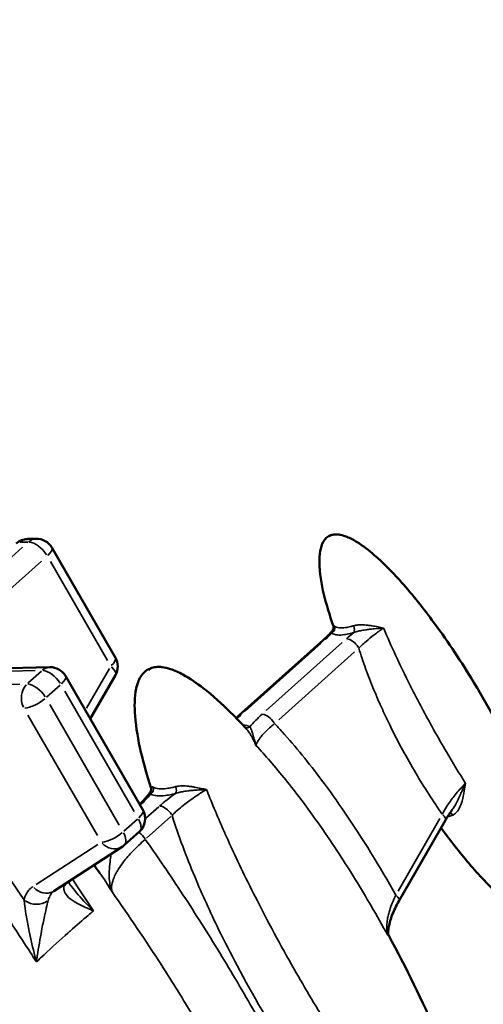
# Model space of a CAD drawing. Units: millimetres. Extents: x 2210 to 22115, y 1802 to 18615.
# Drawn here: x 9901 to 10299, y 6712 to 7557 of the extents above; entities that cross this region are included whole.
import ezdxf

# ---------------------------------------------------------------- set-up
doc = ezdxf.new("R2010")
doc.units = ezdxf.units.MM
doc.layers.add('MD_Visible', color=7, linetype='Continuous', lineweight=50)
doc.layers.add('MD_Visible Narrow', color=7, linetype='Continuous', lineweight=35)
doc.dimstyles.new('DİLARA 5', dxfattribs={"dimtxt": 250, "dimasz": 100, "dimexe": 0, "dimexo": 100, "dimgap": 50, "dimtad": 2, "dimdec": 0, "dimlfac": 0.1, "dimrnd": 5, "dimtxsty": 'Standard', "dimcen": 0, "dimse1": 1, "dimse2": 1, "dimclrd": 256, "dimadec": 0, "dimazin": 0, "dimtfac": 1, "dimtdec": 0, "dimtix": 1, "dimtmove": 0, "dimatfit": 3, "dimfxl": 1, "dimarcsym": 0})

# ---------------------------------------------------------------- blocks, each defined once
blk = doc.blocks.new('CustomObjectsInViewport8_0')
at = {"layer": 'MD_Visible'}
for p, q in [((9907.91, 7110.95), (9915.41, 7111.13)), ((9983.36, 7009.1), (9928.78, 7103.64)), ((10089.29, 6959.36), (10161.73, 7024.19)), ((9927.18, 7000.91), (9804.57, 6997.86)), ((10006.9, 6878.48), (9940.54, 6993.41)), ((9961.78, 6956.63), (9983.36, 6994.12)), ((10226.8, 6800.24), (10266.7, 6869.53)), ((9990.97, 6848.22), (10003.91, 6859.81)), ((9989.12, 6846.81), (9930.38, 6808.76))]:
    blk.add_line(p, q, dxfattribs=at)
at = {"layer": 'MD_Visible', "extrusion": (0, 0, -1)}
for centre, start, end in [((-9908.29, 7095.95), 48.17188, 88.57391), ((-9915.79, 7096.14), 88.57391, 150), ((-9970.37, 7001.6), 150, 209.93351), ((-9927.55, 6985.91), 88.57391, 150), ((-9993.91, 6870.98), 150, 228.17188), ((-9980.97, 6859.4), 228.17188, 237.06881)]:
    blk.add_arc(centre, 15, start, end, dxfattribs=at)
at = {"layer": 'MD_Visible'}
for points, knots in [([(10170.34, 7036.71), (10164.41, 7054.19), (10158.88, 7072.34), (10158.55, 7094.14), (10158.69, 7097.33), (10159.69, 7103.32), (10160.5, 7106.23), (10162.64, 7109.88), (10163.44, 7110.93), (10164.89, 7112.29), (10165.44, 7112.72), (10166.99, 7113.71), (10168.08, 7114.18), (10170.22, 7114.75), (10171.29, 7114.88), (10173.73, 7114.94), (10175.11, 7114.8), (10178.41, 7114.16), (10180.31, 7113.54), (10185.19, 7111.58), (10188.09, 7110), (10196.1, 7105.02), (10200.96, 7101.2), (10213.27, 7090.56), (10220.37, 7083.31), (10237.09, 7064.84), (10246.34, 7053.27), (10267.21, 7025.2), (10278.45, 7008.39), (10302.01, 6970.1), (10314.02, 6948.39), (10336.33, 6902.69), (10346.71, 6878.58), (10357.54, 6843.46), (10360.25, 6833.14), (10362.94, 6815.7), (10363.62, 6808.62), (10362.66, 6799.48), (10362.29, 6797.36), (10361.14, 6793.5), (10360.4, 6791.71), (10358.78, 6789.25), (10358.12, 6788.44), (10356.37, 6786.8), (10355.18, 6786.04), (10352.88, 6785.12), (10351.79, 6784.86), (10349.46, 6784.6), (10348.21, 6784.62), (10345.29, 6784.95), (10343.63, 6785.36), (10339.47, 6786.7), (10337.03, 6787.83), (10330.46, 6791.36), (10326.5, 6794.09), (10315.78, 6802.33), (10309.37, 6808.33), (10294.23, 6823.74), (10285.83, 6833.53), (10272.71, 6849.96), (10267.78, 6856.47), (10262.97, 6863.07)], [0, 0, 0, 0, 5.8346, 5.8346, 6.820936, 6.820936, 7.718664, 7.718664, 8.108819, 8.108819, 8.317103, 8.317103, 8.662082, 8.662082, 8.98357, 8.98357, 9.404131, 9.404131, 10.015775, 10.015775, 11.038729, 11.038729, 12.969461, 12.969461, 16.162563, 16.162563, 20.839057, 20.839057, 27.231666, 27.231666, 35.073307, 35.073307, 43.332237, 43.332237, 46.683476, 46.683476, 48.880147, 48.880147, 49.540889, 49.540889, 50.121367, 50.121367, 50.433647, 50.433647, 50.842582, 50.842582, 51.175574, 51.175574, 51.551372, 51.551372, 52.073101, 52.073101, 52.903389, 52.903389, 54.401202, 54.401202, 57.154815, 57.154815, 61.222466, 61.222466, 63.805119, 63.805119, 63.805119, 63.805119]), ([(10161.73, 7024.19), (10162.31, 7024.71), (10162.88, 7025.23), (10163.99, 7026.27), (10164.53, 7026.78), (10165.58, 7027.81), (10166.09, 7028.32), (10167.08, 7029.33), (10167.56, 7029.83), (10168.48, 7030.82), (10168.93, 7031.31), (10169.35, 7031.79)], [0, 0, 0, 0, 2.935586, 2.935586, 5.871172, 5.871172, 8.806758, 8.806758, 11.742343, 11.742343, 14.677929, 14.677929, 14.677929, 14.677929]), ([(10170.34, 7036.71), (10170.4, 7036.53), (10170.46, 7036.32), (10170.56, 7035.84), (10170.6, 7035.56), (10170.61, 7034.92), (10170.59, 7034.55), (10170.44, 7033.76), (10170.31, 7033.34), (10169.91, 7032.52), (10169.65, 7032.12), (10169.35, 7031.79)], [-8.76402397, -8.76402397, -8.76402397, -8.76402397, -8.75855162, -8.75855162, -8.75307927, -8.75307927, -8.74760692, -8.74760692, -8.74213458, -8.74213458, -8.73666223, -8.73666223, -8.73666223, -8.73666223]), ([(10013.84, 6897.67), (10007.48, 6917.63), (10001.91, 6938.15), (9999.68, 6966.99), (9999.58, 6975.01), (10002.04, 6986.25), (10003.2, 6989.76), (10006.01, 6994.27), (10007.07, 6995.61), (10009.76, 6998.11), (10011.51, 6999.22), (10014.84, 7000.53), (10016.42, 7000.89), (10019.78, 7001.25), (10021.59, 7001.2), (10025.82, 7000.7), (10028.24, 7000.1), (10034.29, 6998.11), (10037.84, 6996.46), (10047.42, 6991.26), (10053.19, 6987.24), (10067.09, 6976.47), (10074.93, 6969.31), (10086.93, 6957.43), (10091.29, 6952.88), (10095.56, 6948.25)], [0, 0, 0, 0, 6.618091, 6.618091, 9.073214, 9.073214, 10.175848, 10.175848, 10.684337, 10.684337, 11.281651, 11.281651, 11.760659, 11.760659, 12.305171, 12.305171, 13.063865, 13.063865, 14.275119, 14.275119, 16.466693, 16.466693, 19.802552, 19.802552, 21.792851, 21.792851, 21.792851, 21.792851]), ([(10013.84, 6897.67), (10013.88, 6897.55), (10013.91, 6897.41), (10013.98, 6897.08), (10014.01, 6896.88), (10014.04, 6896.43), (10014.04, 6896.16), (10013.97, 6895.57), (10013.9, 6895.23), (10013.66, 6894.53), (10013.49, 6894.16), (10013.26, 6893.82)], [-15.68627, -15.68627, -15.68627, -15.68627, -14.849589, -14.849589, -14.012909, -14.012909, -13.176229, -13.176229, -12.339548, -12.339548, -11.502868, -11.502868, -11.502868, -11.502868]), ([(10004.15, 6883.25), (10004.23, 6883.32), (10004.3, 6883.4), (10005.36, 6884.42), (10006.28, 6885.35), (10008.01, 6887.19), (10008.82, 6888.09), (10010.31, 6889.83), (10010.99, 6890.68), (10012.23, 6892.3), (10012.78, 6893.08), (10013.26, 6893.82)], [4.966664, 4.966664, 4.966664, 4.966664, 5.397036, 5.397036, 10.794072, 10.794072, 16.191108, 16.191108, 21.588144, 21.588144, 26.98518, 26.98518, 26.98518, 26.98518]), ([(10266.7, 6869.53), (10267.04, 6870.12), (10267.39, 6870.71), (10268.11, 6871.91), (10268.48, 6872.5), (10269.23, 6873.7), (10269.62, 6874.3), (10270.41, 6875.5), (10270.82, 6876.1), (10271.64, 6877.29), (10272.06, 6877.89), (10272.49, 6878.49)], [0, 0, 0, 0, 2.428248, 2.428248, 4.856496, 4.856496, 7.284743, 7.284743, 9.712991, 9.712991, 12.141239, 12.141239, 12.141239, 12.141239]), ([(9930.23, 6808.65), (9930.24, 6808.66), (9930.25, 6808.67), (9930.27, 6808.68), (9930.28, 6808.69), (9930.29, 6808.7), (9930.3, 6808.71), (9930.32, 6808.72), (9930.33, 6808.73), (9930.35, 6808.75), (9930.37, 6808.76), (9930.38, 6808.76)], [-4.862863, -4.862863, -4.862863, -4.862863, -3.890291, -3.890291, -2.917718, -2.917718, -1.945145, -1.945145, -0.972573, -0.972573, 0, 0, 0, 0]), ([(10217.54, 6772.58), (10217.53, 6773.85), (10217.63, 6775.3), (10218.08, 6778.46), (10218.44, 6780.18), (10219.41, 6783.79), (10220.03, 6785.71), (10221.53, 6789.69), (10222.42, 6791.76), (10224.44, 6795.96), (10225.57, 6798.1), (10226.8, 6800.24)], [10.184676, 10.184676, 10.184676, 10.184676, 18.913398, 18.913398, 27.64212, 27.64212, 36.370842, 36.370842, 45.099564, 45.099564, 53.828286, 53.828286, 53.828286, 53.828286]), ([(10217.54, 6772.58), (10217.54, 6772.41), (10217.55, 6772.25), (10217.59, 6771.94), (10217.62, 6771.8), (10217.69, 6771.53), (10217.72, 6771.41), (10217.8, 6771.18), (10217.85, 6771.07), (10217.93, 6770.88), (10217.98, 6770.79), (10218.02, 6770.71)], [10.0396458, 10.0396458, 10.0396458, 10.0396458, 10.1625409, 10.1625409, 10.285436, 10.285436, 10.4083311, 10.4083311, 10.5312262, 10.5312262, 10.6541213, 10.6541213, 10.6541213, 10.6541213]), ([(10218.02, 6770.71), (10233.05, 6743.05), (10246.98, 6714.74), (10268.09, 6665.1), (10276.1, 6644.08), (10282.61, 6622.57)], [0, 0, 0, 0, 9.969542, 9.969542, 17.067231, 17.067231, 17.067231, 17.067231])]:
    blk.add_open_spline(points, degree=3, knots=knots, dxfattribs=at)
for points in [[(10086.96, 6957.32), (10087.76, 6958), (10088.54, 6958.68), (10089.29, 6959.36)], [(9964.99, 6831.18), (9966.69, 6828.84), (9968.39, 6826.5), (9970.08, 6824.15)], [(9943.48, 6815.94), (9943.25, 6816.28), (9943.06, 6816.6), (9942.9, 6816.88)]]:
    blk.add_open_spline(points, degree=3, dxfattribs=at)
at = {"layer": 'MD_Visible Narrow'}
for p, q in [((9901.6, 7108.19), (9908.35, 7108.36)), ((9903.73, 7103.89), (9813.78, 7023.39)), ((9829.84, 7011.39), (9919.79, 7091.89)), ((9927.51, 7091.64), (9976.64, 7006.56)), ((10178.07, 7022.09), (10112.87, 6963.74)), ((10094.87, 6963.3), (10160.07, 7021.65)), ((10123.58, 6955.74), (10188.77, 7014.09)), ((9804.02, 6995.24), (9914.36, 6997.99)), ((9919.85, 6997.56), (9908.2, 6987.14)), ((9978.27, 6999.93), (9958.64, 6965.84)), ((9901.42, 6986.41), (9791.08, 6983.66)), ((9924.26, 6975.13), (9935.91, 6985.56)), ((9939.87, 6980.39), (9999.59, 6876.95)), ((9986.65, 6865.37), (9926.93, 6968.81)), ((9908.23, 6959.9), (9967.95, 6856.46)), ((10020.65, 6881.21), (10009.52, 6871.25)), ((10002.26, 6870.63), (9990.61, 6860.2)), ((10010.14, 6854.22), (10030.83, 6872.73)), ((10262.03, 6871.2), (10226.13, 6808.85)), ((9968.33, 6848.81), (9915.46, 6814.57))]:
    blk.add_line(p, q, dxfattribs=at)
at = {"layer": 'MD_Visible Narrow', "extrusion": (0, 0, -1)}
for centre, major_axis, ratio, start_param, end_param in [((10260.88, 6949.78), (-92.72, 164.04), 0.204533, -0.037098, 0.100882), ((9908.29, 7095.95), (0.37, -15), 0.79993, 2.573727, 3.111705), ((9915.79, 7096.14), (-10, 11.18), 0.496038, 0.47803, 1.891746), ((10166.86, 7034.24), (-2.94, -4.04), 0.930787, 3.792337, 5.036079), ((10185.63, 7034.71), (1.44, -4.79), 0.539109, 4.557755, 5.801497), ((9970.37, 7001.6), (12.99, 7.5), 0.337724, 0.050786, 0.964941), ((9927.55, 6985.91), (-10, 11.18), 0.496038, 0.47803, 1.891746), ((9970.37, 7001.6), (-13, 7.48), 0.363669, 2.160448, 3.089953), ((10147.21, 6763.38), (-133.51, 236.22), 0.204533, -0.037098, 0.100882), ((10096.54, 6953.88), (-2.32, -4.43), 0.920467, 5.287033, 6.138216), ((10011.28, 6896.09), (-2.32, -4.43), 0.920467, 3.947085, 5.171711), ((10032.56, 6896.62), (1.29, -4.83), 0.585361, 4.560882, 5.785508), ((9993.91, 6870.98), (12.99, 7.5), 0.337724, 0.050786, 0.964941), ((9993.91, 6870.98), (-10, 11.18), 0.496038, 2.028851, 3.083027), ((9980.97, 6859.4), (12.99, 7.5), 0.337724, 1.094267, 2.507984)]:
    blk.add_ellipse(centre, major_axis=major_axis, ratio=ratio, start_param=start_param, end_param=end_param, dxfattribs=at)
at = {"layer": 'MD_Visible Narrow'}
for centre, major_axis, ratio, start_param, end_param in [((9915.79, 7096.14), (-0.37, 15), 0.79993, 0.029888, 0.567865), ((9915.79, 7096.14), (-12.99, -7.5), 0.337724, 2.176652, 3.090806), ((10168.4, 7016.74), (6.67, -7.45), 0.496038, 2.762077, 3.121618), ((10186.4, 7017.18), (6.67, -7.45), 0.496038, 1.249846, 2.663563), ((9927.55, 6985.91), (-0.37, 15), 0.79993, 0.029888, 0.567865), ((9927.55, 6985.91), (-12.99, -7.5), 0.337724, 2.176652, 3.090806), ((9914.61, 6974.33), (-0.37, 15), 0.79993, 0.676293, 2.090009), ((9914.61, 6974.33), (10, -11.18), 0.496038, 1.249846, 2.663563), ((9914.61, 6974.33), (-12.99, -7.5), 0.337724, 0.633609, 2.047326), ((10095.96, 6951.9), (6.67, -7.45), 0.496038, 2.762077, 3.121618), ((10113.96, 6952.35), (6.67, -7.45), 0.496038, 1.249846, 2.663563), ((10025.98, 6873.61), (6.67, -7.45), 0.496038, 1.249846, 2.663563), ((10258.03, 6874.52), (8.67, -4.99), 0.363669, 0.051639, 0.981145), ((10271.09, 6871.02), (-1.81, 4.66), 0.636727, 5.188182, 5.843101), ((9980.97, 6859.4), (10, -11.18), 0.496038, 0.058565, 1.112741), ((10002.99, 6853.04), (6.67, -7.45), 0.496038, 1.214211, 1.986491), ((9980.97, 6859.4), (-8.15, 12.59), 0.865695, 1.777298, 3.069788), ((9922.22, 6821.35), (-8.15, 12.59), 0.865695, 1.777298, 3.069788), ((9927.61, 6821.42), (-14.63, 3.3), 0.818678, 2.66154, 2.939625), ((10218.14, 6805.23), (8.67, -4.99), 0.363669, 0.051639, 0.981145), ((9914.67, 6809.84), (-14.63, 3.3), 0.818678, 1.11967, 2.504104)]:
    blk.add_ellipse(centre, major_axis=major_axis, ratio=ratio, start_param=start_param, end_param=end_param, dxfattribs=at)
for points, knots in [([(10169.35, 7031.79), (10169.15, 7031.56), (10169.03, 7031.29), (10169.03, 7030.73), (10169.09, 7030.47), (10169.21, 7030.17)], [-8.736662, -8.736662, -8.736662, -8.736662, -3.70506, -3.70506, 0, 0, 0, 0]), ([(10169.21, 7030.17), (10170.34, 7029.35), (10171.92, 7028.83), (10175.67, 7028.44), (10177.76, 7028.52), (10181.59, 7029.06), (10183.17, 7029.37), (10185.85, 7030.02), (10186.91, 7030.31), (10187.99, 7030.64)], [-32.040605, -32.040605, -32.040605, -32.040605, -20.66619, -20.66619, -10.413197, -10.413197, -4.005076, -4.005076, 0, 0, 0, 0]), ([(10171.39, 7036.12), (10171.07, 7036.35), (10170.82, 7036.51), (10170.42, 7036.74), (10170.32, 7036.76), (10170.34, 7036.71)], [0, 0, 0, 0, 3.70506, 3.70506, 8.764024, 8.764024, 8.764024, 8.764024]), ([(10187.83, 7036.53), (10186.89, 7036.25), (10185.96, 7035.99), (10183.61, 7035.42), (10182.23, 7035.15), (10178.87, 7034.67), (10177.04, 7034.61), (10173.75, 7034.95), (10172.37, 7035.41), (10171.39, 7036.12)], [0, 0, 0, 0, 4.005076, 4.005076, 10.413197, 10.413197, 20.66619, 20.66619, 32.040605, 32.040605, 32.040605, 32.040605]), ([(10213.56, 7034.56), (10212.01, 7034.87), (10210.45, 7035.19), (10207.09, 7035.85), (10205.3, 7036.18), (10202.41, 7036.64), (10201.29, 7036.79), (10199.63, 7036.99), (10199.07, 7037.05), (10197.64, 7037.19), (10196.77, 7037.25), (10194.53, 7037.34), (10193.19, 7037.33), (10190.45, 7037.13), (10189.07, 7036.9), (10187.83, 7036.53)], [-0.111798, -0.111798, -0.111798, -0.111798, 5.075285, 5.075285, 11.003381, 11.003381, 14.70844, 14.70844, 16.56097, 16.56097, 19.525018, 19.525018, 24.267494, 24.267494, 29.528679, 29.528679, 29.528679, 29.528679]), ([(10187.99, 7030.64), (10189.15, 7031.09), (10190.44, 7031.48), (10193.05, 7032.12), (10194.35, 7032.38), (10196.52, 7032.75), (10197.37, 7032.88), (10198.78, 7033.09), (10199.33, 7033.16), (10200.98, 7033.37), (10202.09, 7033.5), (10205.01, 7033.81), (10206.85, 7033.99), (10210.31, 7034.29), (10211.94, 7034.42), (10213.56, 7034.56)], [-29.528679, -29.528679, -29.528679, -29.528679, -24.267494, -24.267494, -19.525018, -19.525018, -16.56097, -16.56097, -14.70844, -14.70844, -11.003381, -11.003381, -5.075285, -5.075285, 0.111798, 0.111798, 0.111798, 0.111798]), ([(10192.39, 7017.33), (10193.13, 7018.07), (10193.89, 7018.81), (10195.93, 7020.72), (10197.23, 7021.91), (10200.75, 7024.97), (10203.03, 7026.82), (10208.03, 7030.68), (10210.77, 7032.66), (10213.56, 7034.56)], [-33.566439, -33.566439, -33.566439, -33.566439, -29.370634, -29.370634, -22.657346, -22.657346, -11.916086, -11.916086, 0, 0, 0, 0]), ([(10283.95, 6901.21), (10278.38, 6910.05), (10272.88, 6919.12), (10267.48, 6928.33), (10260.11, 6940.91), (10252.94, 6953.76), (10246.08, 6966.67), (10243.82, 6970.93), (10241.57, 6975.24), (10239.35, 6979.58), (10234, 6990.02), (10228.8, 7000.61), (10223.91, 7011.14), (10220.33, 7018.86), (10216.92, 7026.54), (10213.75, 7034.11), (10213.69, 7034.26), (10213.62, 7034.41), (10213.56, 7034.56)], [-84.461367, -84.461367, -84.461367, -84.461367, -48.744359, -48.744359, -48.744359, 0, 0, 0, 16.09522, 16.09522, 16.09522, 54.790393, 54.790393, 54.790393, 83.142724, 83.142724, 83.142724, 83.702799, 83.702799, 83.702799, 83.702799]), ([(10192.39, 7017.33), (10194.16, 7011.4), (10196.1, 7005.54), (10198.19, 6999.73), (10202.47, 6987.82), (10207.34, 6976.13), (10212.53, 6964.77), (10214.69, 6960.04), (10216.91, 6955.38), (10219.17, 6950.78), (10226.01, 6936.87), (10233.42, 6923.22), (10241.28, 6909.97), (10248.49, 6897.81), (10256.07, 6886), (10264.03, 6874.67)], [-73.660218, -73.660218, -73.660218, -73.660218, -54.790393, -54.790393, -54.790393, -16.09522, -16.09522, -16.09522, 0, 0, 0, 48.744359, 48.744359, 48.744359, 93.448996, 93.448996, 93.448996, 93.448996]), ([(9904.96, 6801.15), (9889.73, 6823.59), (9874.09, 6845.91), (9857.83, 6868.01), (9850.04, 6878.59), (9842.13, 6889.09), (9833.97, 6899.6), (9824.44, 6911.86), (9814.6, 6924.08), (9804.47, 6935.96), (9796.69, 6945.09), (9788.73, 6954.04), (9780.49, 6962.63)], [-1225.44552, -1225.44552, -1225.44552, -1225.44552, -1142.010245, -1142.010245, -1142.010245, -1102.057968, -1102.057968, -1102.057968, -1055.42877, -1055.42877, -1055.42877, -1019.617406, -1019.617406, -1019.617406, -1019.617406]), ([(10095.56, 6948.25), (10095.96, 6947.82), (10096.36, 6947.35), (10097.15, 6946.35), (10097.53, 6945.82), (10098.17, 6944.91), (10098.41, 6944.55), (10099.13, 6943.44), (10099.61, 6942.66), (10100.83, 6940.55), (10101.56, 6939.17), (10102.87, 6936.46), (10103.45, 6935.16), (10104, 6933.82)], [7.139762, 7.139762, 7.139762, 7.139762, 10.309501, 10.309501, 13.364168, 13.364168, 15.273334, 15.273334, 19.091668, 19.091668, 25.201002, 25.201002, 30.546669, 30.546669, 30.546669, 30.546669]), ([(10104, 6933.82), (10103.7, 6935.02), (10103.39, 6936.2), (10102.74, 6938.68), (10102.39, 6939.96), (10101.83, 6941.95), (10101.61, 6942.69), (10101.29, 6943.76), (10101.18, 6944.11), (10100.9, 6944.99), (10100.73, 6945.51), (10100.28, 6946.79), (10100, 6947.5), (10099.44, 6948.82), (10099.15, 6949.39), (10098.89, 6949.8)], [-30.546669, -30.546669, -30.546669, -30.546669, -25.201002, -25.201002, -19.091668, -19.091668, -15.273334, -15.273334, -13.364168, -13.364168, -10.309501, -10.309501, -5.422034, -5.422034, 0, 0, 0, 0]), ([(10104, 6933.82), (10104.28, 6934.71), (10104.7, 6935.66), (10105.72, 6937.54), (10106.31, 6938.48), (10107.42, 6940.04), (10107.88, 6940.66), (10108.69, 6941.67), (10109.02, 6942.06), (10110.03, 6943.25), (10110.77, 6944.05), (10112.81, 6946.19), (10114.21, 6947.54), (10117.05, 6950.1), (10118.47, 6951.3), (10119.95, 6952.5)], [-45.129269, -45.129269, -45.129269, -45.129269, -37.118824, -37.118824, -29.898141, -29.898141, -25.385214, -25.385214, -22.564635, -22.564635, -16.923476, -16.923476, -7.897622, -7.897622, 0, 0, 0, 0]), ([(10224.13, 6805.38), (10210.29, 6829.93), (10195.59, 6853.74), (10180.04, 6876.53), (10173.66, 6885.88), (10167.14, 6895.06), (10160.39, 6904.09), (10149.58, 6918.55), (10138.28, 6932.56), (10126.41, 6945.58), (10124.28, 6947.92), (10122.13, 6950.23), (10119.95, 6952.5)], [391.216324, 391.216324, 391.216324, 391.216324, 480.490335, 480.490335, 480.490335, 517.114799, 517.114799, 517.114799, 575.763122, 575.763122, 575.763122, 586.299021, 586.299021, 586.299021, 586.299021]), ([(10104, 6933.82), (10108.11, 6929.46), (10112.18, 6924.95), (10116.2, 6920.31), (10125.23, 6909.91), (10134.05, 6898.89), (10142.61, 6887.54), (10154.03, 6872.39), (10164.91, 6856.76), (10175.42, 6840.69), (10184.93, 6826.13), (10194.12, 6811.2), (10202.96, 6796.02), (10207.79, 6787.71), (10212.52, 6779.33), (10217.14, 6770.87)], [-597.919287, -597.919287, -597.919287, -597.919287, -576.523253, -576.523253, -576.523253, -528.508882, -528.508882, -528.508882, -464.465664, -464.465664, -464.465664, -406.456274, -406.456274, -406.456274, -374.724763, -374.724763, -374.724763, -374.724763]), ([(10015.74, 6897.93), (10015.34, 6898.14), (10015, 6898.28), (10014.29, 6898.47), (10014.02, 6898.44), (10013.76, 6898.17), (10013.75, 6897.95), (10013.84, 6897.67)], [0, 0, 0, 0, 3.818334, 3.818334, 9.927667, 9.927667, 15.68627, 15.68627, 15.68627, 15.68627]), ([(10035.04, 6898.41), (10033.98, 6898.13), (10032.93, 6897.87), (10030.28, 6897.29), (10028.71, 6897.02), (10024.87, 6896.54), (10022.75, 6896.47), (10018.81, 6896.78), (10017.07, 6897.23), (10015.74, 6897.93)], [0, 0, 0, 0, 4.502271, 4.502271, 11.705904, 11.705904, 23.231718, 23.231718, 36.018168, 36.018168, 36.018168, 36.018168]), ([(10031.98, 6873.76), (10032.97, 6874.74), (10034, 6875.73), (10036.8, 6878.29), (10038.62, 6879.87), (10043.56, 6883.92), (10046.77, 6886.34), (10053.85, 6891.24), (10057.73, 6893.68), (10061.6, 6895.87)], [-45.128812, -45.128812, -45.128812, -45.128812, -39.48771, -39.48771, -30.461948, -30.461948, -16.020728, -16.020728, 0, 0, 0, 0]), ([(10034.92, 6892.55), (10036.15, 6893), (10037.49, 6893.38), (10040.21, 6893.99), (10041.55, 6894.23), (10043.8, 6894.56), (10044.68, 6894.68), (10046.14, 6894.85), (10046.71, 6894.91), (10048.43, 6895.09), (10049.59, 6895.19), (10052.64, 6895.43), (10054.55, 6895.55), (10058.18, 6895.73), (10059.89, 6895.81), (10061.6, 6895.87)], [-30.368959, -30.368959, -30.368959, -30.368959, -24.946926, -24.946926, -20.059459, -20.059459, -17.004792, -17.004792, -15.095625, -15.095625, -11.277291, -11.277291, -5.167958, -5.167958, 0.177709, 0.177709, 0.177709, 0.177709]), ([(10061.6, 6895.87), (10059.96, 6896.24), (10058.32, 6896.6), (10054.82, 6897.34), (10052.97, 6897.71), (10049.97, 6898.24), (10048.83, 6898.42), (10047.12, 6898.65), (10046.55, 6898.72), (10045.09, 6898.88), (10044.19, 6898.96), (10041.91, 6899.09), (10040.53, 6899.11), (10037.73, 6898.95), (10036.33, 6898.76), (10035.04, 6898.41)], [-0.177709, -0.177709, -0.177709, -0.177709, 5.167958, 5.167958, 11.277291, 11.277291, 15.095625, 15.095625, 17.004792, 17.004792, 20.059459, 20.059459, 24.946926, 24.946926, 30.368959, 30.368959, 30.368959, 30.368959]), ([(10166.83, 6691.61), (10156.57, 6707.97), (10146.54, 6724.74), (10136.8, 6741.82), (10125.14, 6762.26), (10113.93, 6783.06), (10103.21, 6804.26), (10095.18, 6820.12), (10087.39, 6836.28), (10080.05, 6852.49), (10074.6, 6864.5), (10069.4, 6876.55), (10064.54, 6888.51), (10063.55, 6890.97), (10062.56, 6893.42), (10061.6, 6895.87)], [156.71988, 156.71988, 156.71988, 156.71988, 221.464893, 221.464893, 221.464893, 298.970847, 298.970847, 298.970847, 356.93476, 356.93476, 356.93476, 399.920679, 399.920679, 399.920679, 408.747499, 408.747499, 408.747499, 408.747499]), ([(10283.95, 6901.21), (10281.15, 6898.49), (10278.43, 6895.52), (10273.59, 6889.63), (10271.44, 6886.75), (10268.22, 6881.93), (10267.06, 6880.06), (10265.29, 6877.01), (10264.64, 6875.84), (10264.03, 6874.67)], [-40.009072, -40.009072, -40.009072, -40.009072, -25.805851, -25.805851, -13.002948, -13.002948, -5.001134, -5.001134, 0, 0, 0, 0]), ([(10283.95, 6901.21), (10282.98, 6899.12), (10282.02, 6897.02), (10279.71, 6891.97), (10278.37, 6889.04), (10275.82, 6883.93), (10274.62, 6881.68), (10273.04, 6879.27), (10272.77, 6878.87), (10272.49, 6878.49)], [-37.819595, -37.819595, -37.819595, -37.819595, -30.409414, -30.409414, -19.932498, -19.932498, -11.057274, -11.057274, -9.232131, -9.232131, -9.232131, -9.232131]), ([(10273.01, 6874.05), (10273.91, 6874.41), (10274.74, 6874.95), (10276.67, 6876.67), (10277.63, 6878.02), (10279.5, 6881.51), (10280.3, 6883.74), (10281.73, 6888.82), (10282.33, 6891.75), (10283.24, 6896.87), (10283.59, 6899.03), (10283.95, 6901.21)], [0, 0, 0, 0, 4.252798, 4.252798, 11.057274, 11.057274, 19.932498, 19.932498, 30.409414, 30.409414, 37.819595, 37.819595, 37.819595, 37.819595]), ([(10013.26, 6893.82), (10013.23, 6893.76), (10013.2, 6893.71), (10013.09, 6893.43), (10013.1, 6893.15), (10013.32, 6892.56), (10013.45, 6892.31), (10013.63, 6892.02)], [-11.502868, -11.502868, -11.502868, -11.502868, -9.927667, -9.927667, -3.818334, -3.818334, 0, 0, 0, 0]), ([(10013.63, 6892.02), (10015.1, 6891.24), (10017.02, 6890.75), (10021.36, 6890.4), (10023.71, 6890.48), (10027.94, 6891.01), (10029.66, 6891.31), (10032.59, 6891.95), (10033.74, 6892.23), (10034.92, 6892.55)], [-36.018168, -36.018168, -36.018168, -36.018168, -23.231718, -23.231718, -11.705904, -11.705904, -4.502271, -4.502271, 0, 0, 0, 0]), ([(10031.98, 6873.76), (10037.61, 6855.88), (10044.23, 6838.39), (10051.42, 6821.23), (10057.88, 6805.8), (10064.8, 6790.65), (10072, 6775.89), (10077.11, 6765.42), (10082.4, 6755.06), (10087.85, 6744.82), (10101.51, 6719.13), (10116.14, 6694.16), (10131.66, 6670.14), (10134.23, 6666.16), (10136.82, 6662.21), (10139.44, 6658.29)], [-397.114377, -397.114377, -397.114377, -397.114377, -339.73462, -339.73462, -339.73462, -288.138861, -288.138861, -288.138861, -251.526164, -251.526164, -251.526164, -159.732485, -159.732485, -159.732485, -144.543149, -144.543149, -144.543149, -144.543149]), ([(10268.53, 6872.59), (10268.88, 6872.67), (10269.23, 6872.76), (10270.7, 6873.18), (10271.84, 6873.58), (10273.01, 6874.05)], [23.959529, 23.959529, 23.959529, 23.959529, 25.68323, 25.68323, 31.131188, 31.131188, 31.131188, 31.131188]), ([(9980.44, 6808.06), (9980, 6809.88), (9979.96, 6811.91), (9980.62, 6816.11), (9981.26, 6818.27), (9982.82, 6821.97), (9983.54, 6823.44), (9984.91, 6825.9), (9985.48, 6826.86), (9987.33, 6829.78), (9988.73, 6831.78), (9992.63, 6836.81), (9995.33, 6839.92), (10001.56, 6846.41), (10005.13, 6849.81), (10008.99, 6853.19)], [-101.176618, -101.176618, -101.176618, -101.176618, -83.217769, -83.217769, -67.02951, -67.02951, -56.911848, -56.911848, -50.588309, -50.588309, -37.941232, -37.941232, -19.506286, -19.506286, 0, 0, 0, 0]), ([(10133.78, 6648.47), (10128.02, 6659.44), (10122.15, 6670.33), (10116.21, 6681.13), (10106.42, 6698.9), (10096.4, 6716.45), (10086.17, 6733.73), (10076.14, 6750.67), (10065.9, 6767.39), (10055.36, 6783.98), (10044.82, 6800.56), (10034.02, 6816.97), (10022.97, 6833.11), (10018.35, 6839.85), (10013.69, 6846.55), (10008.99, 6853.19)], [-1675.449902, -1675.449902, -1675.449902, -1675.449902, -1636.489869, -1636.489869, -1636.489869, -1572.415925, -1572.415925, -1572.415925, -1509.618889, -1509.618889, -1509.618889, -1446.821853, -1446.821853, -1446.821853, -1420.597676, -1420.597676, -1420.597676, -1420.597676]), ([(9980.44, 6808.06), (9979.82, 6809.72), (9979.33, 6811.44), (9978.09, 6817.29), (9977.9, 6821.54), (9978.15, 6828.55), (9978.45, 6831.45), (9979, 6836.1), (9979.25, 6837.97), (9979.5, 6839.89), (9979.54, 6840.28), (9979.59, 6840.63)], [-77.988903, -77.988903, -77.988903, -77.988903, -67.731746, -67.731746, -43.733242, -43.733242, -25.346393, -25.346393, -9.748613, -9.748613, -5.535319, -5.535319, -5.535319, -5.535319]), ([(9970.08, 6824.15), (9972.12, 6821.31), (9974.12, 6818.33), (9977.56, 6812.91), (9979.02, 6810.5), (9980.44, 6808.06)], [54.361964, 54.361964, 54.361964, 54.361964, 67.731746, 67.731746, 77.988903, 77.988903, 77.988903, 77.988903]), ([(9912.52, 6812.67), (9912.04, 6812.36), (9911.58, 6812.03), (9910.44, 6811.11), (9909.79, 6810.48), (9908.23, 6808.71), (9907.4, 6807.49), (9905.96, 6804.63), (9905.37, 6802.96), (9904.96, 6801.15)], [0, 0, 0, 0, 3.401824, 3.401824, 8.844743, 8.844743, 17.553413, 17.553413, 27.214594, 27.214594, 27.214594, 27.214594]), ([(9939.2, 6812.82), (9938.95, 6811.62), (9938.98, 6810.48), (9939.62, 6807.66), (9940.58, 6806.07), (9943.48, 6802.88), (9945.55, 6801.31), (9951.7, 6797.45), (9956.28, 6795.29), (9962.3, 6792.75), (9963.39, 6792.3), (9964.51, 6791.86)], [-68.420101, -68.420101, -68.420101, -68.420101, -59.857328, -59.857328, -46.156891, -46.156891, -30.480407, -30.480407, -5.398033, -5.398033, 0.082084, 0.082084, 0.082084, 0.082084]), ([(9964.51, 6791.86), (9963.45, 6792.88), (9962.41, 6793.91), (9956.69, 6799.66), (9952.3, 6804.44), (9946.67, 6811.44), (9944.98, 6813.7), (9943.48, 6815.94)], [-0.082084, -0.082084, -0.082084, -0.082084, 5.398033, 5.398033, 30.480407, 30.480407, 42.424237, 42.424237, 42.424237, 42.424237]), ([(9925.62, 6800.68), (9925.98, 6802.1), (9926.48, 6803.42), (9927.67, 6805.7), (9928.34, 6806.67), (9929.46, 6807.93), (9929.84, 6808.3), (9930.23, 6808.65)], [-27.214594, -27.214594, -27.214594, -27.214594, -17.553413, -17.553413, -8.844743, -8.844743, -4.862863, -4.862863, -4.862863, -4.862863]), ([(9980.44, 6808.06), (9995.07, 6787.48), (10009.32, 6766.33), (10023.13, 6744.85), (10032.4, 6730.44), (10041.46, 6715.89), (10050.3, 6701.25), (10058.03, 6688.45), (10065.63, 6675.52), (10073.1, 6662.46), (10090.39, 6632.23), (10106.95, 6601.36), (10122.56, 6570.1)], [1411.292035, 1411.292035, 1411.292035, 1411.292035, 1496.385886, 1496.385886, 1496.385886, 1553.474786, 1553.474786, 1553.474786, 1603.401054, 1603.401054, 1603.401054, 1718.984381, 1718.984381, 1718.984381, 1718.984381]), ([(10224.13, 6805.38), (10222.98, 6803.1), (10221.93, 6800.8), (10220.18, 6796.47), (10219.45, 6794.43), (10218.45, 6791.19), (10218.11, 6789.96), (10217.62, 6787.99), (10217.45, 6787.25), (10217, 6785.04), (10216.77, 6783.59), (10216.34, 6779.92), (10216.27, 6777.76), (10216.49, 6774.01), (10216.74, 6772.37), (10217.14, 6770.87)], [-53.828286, -53.828286, -53.828286, -53.828286, -44.273765, -44.273765, -35.66124, -35.66124, -30.278411, -30.278411, -26.914143, -26.914143, -20.185607, -20.185607, -9.41995, -9.41995, 0, 0, 0, 0]), ([(9904.96, 6801.15), (9905.14, 6799.68), (9905.34, 6798), (9905.96, 6793.28), (9906.43, 6790.04), (9907.67, 6782.66), (9908.46, 6778.45), (9910.77, 6767.27), (9912.46, 6760.08), (9914.72, 6751.23), (9915.13, 6749.64), (9915.55, 6748.05)], [0, 0, 0, 0, 8.562778, 8.562778, 22.263222, 22.263222, 37.940087, 37.940087, 63.02307, 63.02307, 68.502223, 68.502223, 68.502223, 68.502223]), ([(9915.55, 6748.05), (9915.79, 6749.7), (9916.03, 6751.35), (9917.42, 6760.51), (9918.67, 6767.89), (9920.77, 6779.13), (9921.61, 6783.31), (9923.16, 6790.48), (9923.87, 6793.56), (9924.93, 6797.91), (9925.31, 6799.41), (9925.62, 6800.68)], [-68.502223, -68.502223, -68.502223, -68.502223, -63.02307, -63.02307, -37.940087, -37.940087, -22.263222, -22.263222, -8.562778, -8.562778, 0, 0, 0, 0]), ([(9915.55, 6748.05), (9917.76, 6750.1), (9919.96, 6752.14), (9922.14, 6754.15), (9929.26, 6760.73), (9936.16, 6767.01), (9942.54, 6772.72), (9943.18, 6773.29), (9943.81, 6773.86), (9944.44, 6774.42), (9950.04, 6779.41), (9955.29, 6784), (9959.91, 6787.96), (9961.52, 6789.34), (9963.05, 6790.64), (9964.51, 6791.86)], [-56.971301, -56.971301, -56.971301, -56.971301, -43.635158, -43.635158, -43.635158, 0, 0, 0, 4.363217, 4.363217, 4.363217, 43.216638, 43.216638, 43.216638, 56.710182, 56.710182, 56.710182, 56.710182]), ([(10217.54, 6772.58), (10217.54, 6772.57), (10217.54, 6772.57), (10217.54, 6771.94), (10217.38, 6771.4), (10217.14, 6770.87)], [-10.039646, -10.039646, -10.039646, -10.039646, -9.94146, -9.94146, 0.208413, 0.208413, 0.208413, 0.208413]), ([(10217.14, 6770.87), (10217.67, 6770.8), (10217.99, 6770.71), (10218.02, 6770.71), (10218.02, 6770.71), (10218.02, 6770.71)], [-0.208413, -0.208413, -0.208413, -0.208413, 9.94146, 9.94146, 10.654121, 10.654121, 10.654121, 10.654121])]:
    blk.add_open_spline(points, degree=3, knots=knots, dxfattribs=at)
for points in [[(10187.99, 7030.64), (10185.77, 7028.87), (10183.66, 7027.1), (10181.69, 7025.34)], [(10163.69, 7024.89), (10165.66, 7026.65), (10167.51, 7028.42), (10169.21, 7030.17)], [(10087.47, 6956.8), (10088.78, 6957.89), (10090.04, 6958.97), (10091.25, 6960.05)], [(10109.25, 6960.5), (10105.21, 6956.89), (10101.69, 6953.25), (10098.89, 6949.8)], [(10098.89, 6949.8), (10097.32, 6950.63), (10095.23, 6951.13), (10092.74, 6951.29)], [(10004.58, 6882.5), (10008.07, 6885.72), (10011.14, 6888.95), (10013.63, 6892.02)], [(10034.92, 6892.55), (10029.95, 6889.05), (10025.31, 6885.37), (10021.27, 6881.76)], [(9946.38, 6819.12), (9952.49, 6810.06), (9958.53, 6800.97), (9964.51, 6791.86)], [(9939.73, 6814.82), (9939.51, 6814.18), (9939.34, 6813.51), (9939.2, 6812.82)], [(9915.55, 6748.05), (9908.47, 6759.05), (9901.31, 6770.04), (9894.07, 6780.99)]]:
    blk.add_open_spline(points, degree=3, dxfattribs=at)
blk = doc.blocks.new('*D9')
at = {"lineweight": -2, "transparency": 16777216}
blk.add_line((2915.2, 9536.1), (10761.33, 9536.1), dxfattribs=at)
at = {"transparency": 16777216}
for points in [[(2915.2, 9552.76), (2915.2, 9519.43), (2815.2, 9536.1)], [(10761.33, 9552.76), (10761.33, 9519.43), (10861.33, 9536.1)]]:
    blk.add_solid(points, dxfattribs=at)
at = {"layer": 'Defpoints', "color": 0, "transparency": 16777216}
for p in [(10861.33, 9536.1), (2815.2, 6418.15), (10861.33, 6406.67)]:
    blk.add_point(p, dxfattribs=at)
at = {"color": 0, "transparency": 16777216, "insert": (6838.27, 9711.1), "char_height": 250, "attachment_point": 5}
blk.add_mtext('805', dxfattribs=at)

msp = doc.modelspace()

# ---------------------------------------------------------------- block references
msp.add_blockref('CustomObjectsInViewport8_0', (0, 0))

# ---------------------------------------------------------------- dimensions: what is measured, and where the dimension line sits
dim = msp.add_linear_dim(base=(10861.33, 9536.1), p1=(2815.2, 6418.15), p2=(10861.33, 6406.67), dimstyle='DİLARA 5')
dim.commit()
dim.dimension.update_dxf_attribs({"geometry": '*D9', "text_midpoint": (6838.27, 9711.1)})

doc.saveas('drawing.dxf')
